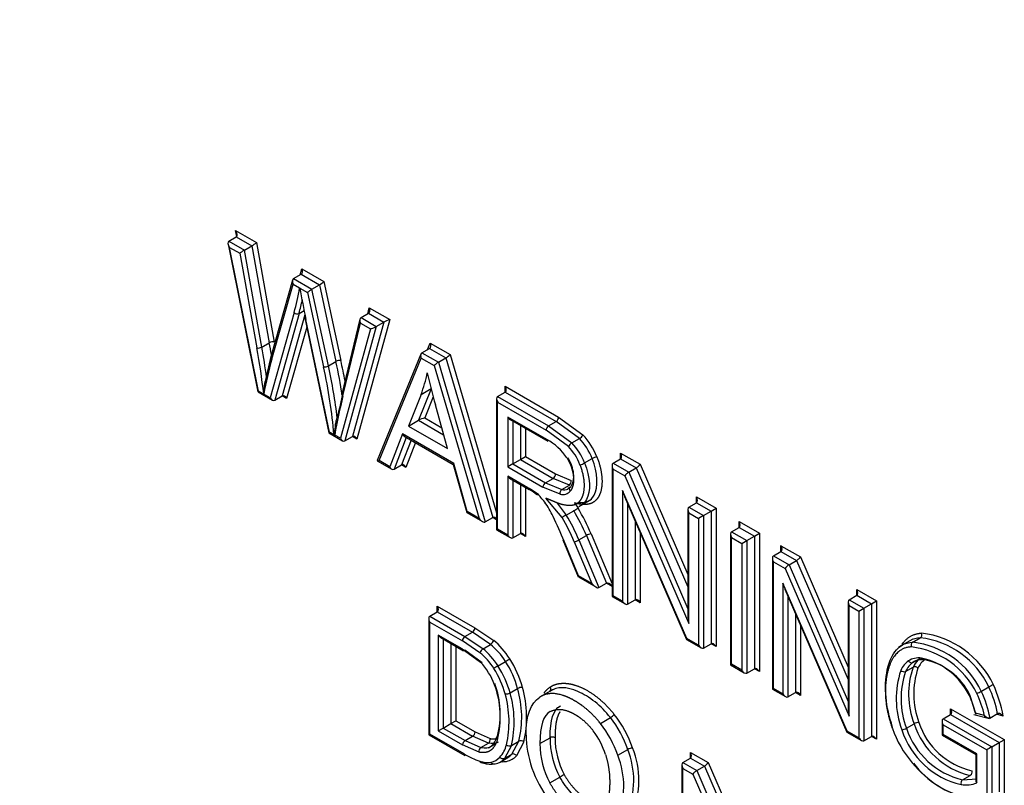
# Paper-space layout 'Sheet1' of a CAD drawing. Units: millimetres. Extents: x 0 to 210, y -3 to 297.
# Drawn here: x 35 to 38, y 266 to 268 of the extents above; entities that cross this region are included whole.
import ezdxf

# ---------------------------------------------------------------- set-up
doc = ezdxf.new("R2010")
doc.units = ezdxf.units.MM
doc.layers.add('A800N0BA00', color=7, linetype='Continuous')
doc.layers.add('Default', color=7, linetype='Continuous')

# ---------------------------------------------------------------- blocks, each defined once
blk = doc.blocks.new('SE4')
at = {"layer": 'A800N0BA00', "color": 7, "linetype": 'Continuous'}
for p, q in [((35.9409, 267.1255), (35.9376, 267.1419)), ((35.9376, 267.1419), (35.9961, 267.1081)), ((35.9185, 267.1121), (35.9397, 267.1244)), ((35.9185, 267.1121), (35.9623, 267.0868)), ((35.9397, 267.1244), (35.9835, 267.0991)), ((35.9164, 267.104), (36.0006, 266.689)), ((35.9206, 267.0946), (35.9496, 267.0779)), ((36.0025, 266.6912), (35.9206, 267.0946)), ((35.9623, 267.0868), (35.9835, 267.0991)), ((36.0113, 266.8144), (35.9623, 267.0868)), ((35.9835, 267.0991), (36.0325, 266.8267)), ((35.9961, 267.1081), (36.0464, 266.8286)), ((35.9496, 267.0779), (35.9973, 266.8125)), ((36.1189, 267.0173), (36.1238, 267.0344)), ((36.1238, 267.0344), (36.186, 266.9985)), ((36.0978, 267.0025), (36.0367, 266.7874)), ((36.1008, 267.0069), (36.122, 267.0191)), ((36.1008, 267.0069), (36.1524, 266.9771)), ((36.122, 267.0191), (36.1736, 266.9893)), ((36.186, 266.9985), (36.2337, 266.7766)), ((36.0393, 266.7807), (36.0991, 266.9915)), ((36.0991, 266.9915), (36.1176, 266.9809)), ((36.1176, 266.9809), (36.1179, 266.981)), ((36.1183, 266.9805), (36.1399, 266.968)), ((36.1524, 266.9771), (36.1736, 266.9893)), ((36.1986, 266.7619), (36.1524, 266.9771)), ((36.1736, 266.9893), (36.2198, 266.7742)), ((36.1399, 266.968), (36.1847, 266.7595)), ((36.116, 266.9094), (36.13, 266.9175)), ((36.309, 266.9083), (36.313, 266.9251)), ((36.313, 266.9252), (36.3708, 266.8918)), ((36.1021, 266.9115), (36.0351, 266.6724)), ((36.116, 266.9094), (36.0476, 266.6652)), ((36.1326, 266.9051), (36.0688, 266.6774)), ((36.1321, 266.8964), (36.2001, 266.5738)), ((36.202, 266.5761), (36.1353, 266.8924)), ((36.2871, 266.8929), (36.2364, 266.6821)), ((36.3708, 266.8918), (36.2784, 266.5564)), ((36.2902, 266.8975), (36.3114, 266.9098)), ((36.2902, 266.8975), (36.3332, 266.8727)), ((36.3114, 266.9098), (36.3544, 266.8849)), ((36.1375, 266.871), (36.0812, 266.6702)), ((36.3169, 266.8658), (36.2323, 266.5585)), ((36.2395, 266.6774), (36.2888, 266.882)), ((36.3332, 266.8727), (36.2448, 266.5513)), ((36.3544, 266.8849), (36.266, 266.5636)), ((36.2887, 266.882), (36.3169, 266.8658)), ((36.3332, 266.8727), (36.3544, 266.8849)), ((36.0113, 266.8144), (36.0325, 266.8267)), ((36.4615, 266.7986), (36.4827, 266.8109)), ((36.4775, 266.8078), (36.4849, 266.8259)), ((36.4827, 266.8109), (36.5287, 266.7843)), ((36.4849, 266.8259), (36.5405, 266.7938)), ((36.0368, 266.7879), (36.0205, 266.7177)), ((36.4586, 266.7951), (36.3355, 266.496)), ((36.3409, 266.4959), (36.4593, 266.7836)), ((36.4593, 266.7836), (36.4957, 266.7626)), ((36.4615, 266.7986), (36.5075, 266.7721)), ((36.5075, 266.7721), (36.5287, 266.7843)), ((36.5287, 266.7843), (36.6607, 266.3357)), ((36.5405, 266.7938), (36.6713, 266.3493)), ((36.1986, 266.7619), (36.2198, 266.7742)), ((36.4957, 266.7626), (36.6219, 266.3336)), ((36.5075, 266.7721), (36.6395, 266.3235)), ((36.4872, 266.6976), (36.4519, 266.6091)), ((36.459, 266.6816), (36.4873, 266.698)), ((36.6954, 266.688), (36.6954, 266.7044)), ((36.6954, 266.7044), (36.8455, 266.6177)), ((36.0007, 266.6889), (36.041, 266.6656)), ((36.0351, 266.6724), (36.0025, 266.6912)), ((36.0476, 266.6652), (36.0688, 266.6774)), ((36.0812, 266.6702), (36.0688, 266.6774)), ((36.4591, 266.6816), (36.4236, 266.5928)), ((36.493, 266.6753), (36.4692, 266.6155)), ((36.6713, 266.6693), (36.6713, 266.3017)), ((36.6742, 266.6758), (36.6954, 266.688)), ((36.6742, 266.6758), (36.8172, 266.5932)), ((36.6954, 266.688), (36.8384, 266.6055)), ((36.5329, 266.5297), (36.4993, 266.6523)), ((36.6742, 266.6595), (36.8102, 266.581)), ((36.6742, 266.3034), (36.6742, 266.6595)), ((36.4692, 266.6155), (36.517, 266.5879)), ((36.7028, 266.6182), (36.7028, 266.4786)), ((36.812, 266.5552), (36.7028, 266.6182)), ((36.7098, 266.6108), (36.8148, 266.5501)), ((36.8455, 266.6177), (36.9137, 266.5679)), ((36.4236, 266.5928), (36.4519, 266.6091)), ((36.4236, 266.5928), (36.5329, 266.5297)), ((36.4519, 266.6091), (36.5223, 266.5685)), ((36.7169, 266.6067), (36.7169, 266.4868)), ((36.7381, 266.5944), (36.7381, 266.499)), ((36.7523, 266.5863), (36.7523, 266.5072)), ((36.8172, 266.5932), (36.8384, 266.6055)), ((36.8172, 266.5932), (36.8828, 266.5454)), ((36.904, 266.5576), (36.8384, 266.6055)), ((36.2002, 266.5737), (36.2382, 266.5518)), ((36.2142, 266.569), (36.2019, 266.5761)), ((36.2323, 266.5585), (36.2164, 266.5677)), ((36.2448, 266.5513), (36.266, 266.5636)), ((36.2784, 266.5564), (36.266, 266.5636)), ((36.4064, 266.5708), (36.371, 266.4785)), ((36.4173, 266.5611), (36.383, 266.4715)), ((36.5511, 266.4873), (36.4064, 266.5708)), ((36.4119, 266.5642), (36.5496, 266.4847)), ((36.8732, 266.5352), (36.8102, 266.581)), ((36.8828, 266.5454), (36.904, 266.5576)), ((36.4308, 266.5533), (36.4042, 266.4838)), ((36.4429, 266.5464), (36.4162, 266.4768)), ((36.7381, 266.499), (36.7523, 266.5072)), ((36.7523, 266.5072), (36.837, 266.4583)), ((36.9187, 266.4892), (36.9399, 266.5015)), ((36.9986, 266.4885), (37.0198, 266.5008)), ((37.0198, 266.5008), (37.0198, 266.5171)), ((37.0198, 266.5171), (37.0744, 266.4856)), ((37.0198, 266.5008), (37.0636, 266.4755)), ((36.3357, 266.4955), (36.3765, 266.4719)), ((36.371, 266.4785), (36.3409, 266.4959)), ((36.383, 266.4715), (36.4042, 266.4838)), ((36.4162, 266.4768), (36.4042, 266.4838)), ((36.5496, 266.4848), (36.5872, 266.3503)), ((36.5887, 266.3528), (36.5511, 266.4873)), ((36.7169, 266.4868), (36.7028, 266.4786)), ((36.7028, 266.4786), (36.8016, 266.4215)), ((36.7169, 266.4868), (36.7381, 266.499)), ((36.7169, 266.4868), (36.8087, 266.4338)), ((36.7381, 266.499), (36.8299, 266.446)), ((36.9957, 266.4821), (36.9957, 266.1144)), ((36.9986, 266.4885), (37.0424, 266.4633)), ((36.9986, 266.1161), (36.9986, 266.4722)), ((36.9986, 266.4722), (37.0315, 266.4532)), ((37.0424, 266.4633), (37.0636, 266.4755)), ((37.0636, 266.4755), (37.2089, 266.1409)), ((37.0744, 266.4856), (37.2089, 266.1759)), ((36.7028, 266.4524), (36.7028, 266.2869)), ((36.7594, 266.4197), (36.7028, 266.4524)), ((36.7098, 266.4449), (36.7614, 266.4151)), ((36.8087, 266.4338), (36.8299, 266.446)), ((36.8757, 266.4266), (36.8299, 266.446)), ((36.837, 266.4583), (36.8804, 266.4397)), ((37.0315, 266.4532), (37.2119, 266.038)), ((37.0424, 266.4633), (37.2089, 266.0798)), ((36.7169, 266.4408), (36.7169, 266.2788)), ((36.7381, 266.4286), (36.7381, 266.291)), ((36.7523, 266.4204), (36.7523, 266.2828)), ((36.8498, 266.4012), (36.8016, 266.4215)), ((36.8087, 266.4338), (36.8545, 266.4144)), ((36.8545, 266.4144), (36.8757, 266.4266)), ((36.8778, 266.4209), (36.8713, 266.4169)), ((36.7902, 266.4001), (36.7665, 266.4156)), ((36.8551, 266.3357), (36.8099, 266.3908)), ((37.2057, 265.9965), (37.0254, 266.4121)), ((37.0254, 266.4121), (37.0254, 266.1007)), ((37.0308, 266.3947), (37.2048, 265.9938)), ((37.2331, 266.3777), (37.2331, 266.394)), ((37.2331, 266.394), (37.2881, 266.3622)), ((36.8412, 266.3764), (36.867, 266.343)), ((36.8901, 266.377), (36.9001, 266.3626)), ((36.9023, 266.3671), (36.9381, 266.3878)), ((37.0395, 266.3747), (37.0395, 266.0925)), ((37.2119, 266.3654), (37.2331, 266.3777)), ((37.2119, 266.3654), (37.2528, 266.3418)), ((37.2331, 266.3777), (37.274, 266.354)), ((37.274, 266.354), (37.2881, 266.3622)), ((37.2881, 266.3622), (37.2881, 265.9734)), ((36.5873, 266.3502), (36.6314, 266.3247)), ((36.6219, 266.3336), (36.5887, 266.3528)), ((36.6395, 266.3235), (36.6607, 266.3357)), ((36.6713, 266.3296), (36.6607, 266.3357)), ((36.867, 266.343), (36.8882, 266.3552)), ((37.2089, 266.3589), (37.2089, 266.0611)), ((37.2119, 266.3491), (37.2386, 266.3336)), ((37.2119, 266.038), (37.2119, 266.3491)), ((37.2528, 266.3418), (37.2386, 266.3336)), ((37.2528, 266.3418), (37.274, 266.354)), ((37.2528, 266.3418), (37.2528, 265.9694)), ((37.274, 266.354), (37.274, 265.9816)), ((37.0607, 266.3259), (37.0607, 266.1047)), ((37.2386, 266.3336), (37.2386, 265.9775)), ((37.3318, 266.2962), (37.353, 266.3084)), ((37.353, 266.3084), (37.353, 266.3247)), ((37.353, 266.3247), (37.4098, 266.2919)), ((37.353, 266.3084), (37.3957, 266.2838)), ((36.6713, 266.3017), (36.6742, 266.3034)), ((36.6713, 266.3017), (36.7098, 266.2795)), ((36.7028, 266.2869), (36.6742, 266.3034)), ((36.7169, 266.2788), (36.7381, 266.291)), ((36.7523, 266.2828), (36.7381, 266.291)), ((36.9024, 266.2731), (36.9236, 266.2853)), ((36.9236, 266.2853), (36.9797, 266.1515)), ((36.9366, 266.2904), (36.9957, 266.1496)), ((37.0749, 266.2933), (37.0749, 266.0966)), ((37.3288, 266.2897), (37.3288, 265.9221)), ((37.3318, 266.2962), (37.3744, 266.2715)), ((37.3318, 265.9238), (37.3318, 266.2798)), ((37.3318, 266.2798), (37.3603, 266.2634)), ((37.3744, 266.2715), (37.3957, 266.2838)), ((37.3957, 266.2838), (37.4098, 266.2919)), ((37.3957, 266.2838), (37.3957, 265.9114)), ((37.4098, 266.2919), (37.4098, 265.9032)), ((36.8573, 266.2731), (36.9008, 266.1694)), ((36.9017, 266.1721), (36.861, 266.2693)), ((36.8894, 266.268), (36.9385, 266.1508)), ((36.9024, 266.2731), (36.9585, 266.1393)), ((37.3603, 266.2634), (37.3744, 266.2715)), ((37.3603, 266.2634), (37.3603, 265.9073)), ((37.3744, 266.2715), (37.3744, 265.8991)), ((37.4704, 266.2569), (37.525, 266.2254)), ((37.4704, 266.2406), (37.4704, 266.2569)), ((37.4492, 266.2284), (37.4704, 266.2406)), ((37.4492, 266.2284), (37.493, 266.2031)), ((37.4704, 266.2406), (37.5142, 266.2153)), ((37.525, 266.2254), (37.6595, 265.9158)), ((37.4463, 266.2219), (37.4463, 265.8543)), ((37.4492, 265.856), (37.4492, 266.212)), ((37.4492, 266.212), (37.4821, 266.193)), ((37.493, 266.2031), (37.5142, 266.2153)), ((37.493, 266.2031), (37.6595, 265.8196)), ((37.5142, 266.2153), (37.6595, 265.8807)), ((36.901, 266.1691), (36.9497, 266.141)), ((36.9385, 266.1508), (36.9017, 266.1721)), ((37.4821, 266.193), (37.6625, 265.7779)), ((36.9585, 266.1393), (36.9797, 266.1515)), ((36.9957, 266.1423), (36.9797, 266.1515)), ((37.476, 266.1519), (37.476, 265.8405)), ((37.6563, 265.7364), (37.476, 266.1519)), ((36.9957, 266.1144), (36.9986, 266.1161)), ((36.9957, 266.1144), (37.0324, 266.0932)), ((37.0254, 266.1007), (36.9986, 266.1161)), ((37.4815, 266.1345), (37.6555, 265.7336)), ((37.4901, 266.1146), (37.4901, 265.8323)), ((37.6625, 266.1052), (37.6837, 266.1175)), ((37.6837, 266.1175), (37.6837, 266.1338)), ((37.6837, 266.1338), (37.7388, 266.102)), ((37.6837, 266.1175), (37.7246, 266.0939)), ((36.5045, 266.071), (36.5045, 266.0873)), ((36.5045, 266.0873), (36.6103, 266.0262)), ((37.0395, 266.0925), (37.0607, 266.1047)), ((37.0749, 266.0966), (37.0607, 266.1047)), ((37.6595, 266.0988), (37.6595, 265.8009)), ((37.6625, 266.1052), (37.7034, 266.0816)), ((37.6625, 265.7779), (37.6625, 266.0889)), ((37.6625, 266.0889), (37.6893, 266.0734)), ((37.7034, 266.0816), (37.7246, 266.0939)), ((37.7246, 266.0939), (37.7388, 266.102)), ((37.7246, 266.0939), (37.7246, 265.7214)), ((37.7388, 266.102), (37.7388, 265.7133)), ((36.4833, 266.0588), (36.5045, 266.071)), ((36.4833, 266.0588), (36.5821, 266.0018)), ((36.5045, 266.071), (36.6033, 266.014)), ((37.5114, 266.0657), (37.5114, 265.8446)), ((37.6893, 266.0734), (37.7034, 266.0816)), ((37.6893, 266.0734), (37.6893, 265.7174)), ((37.7034, 266.0816), (37.7034, 265.7092)), ((36.4804, 266.0523), (36.4804, 265.726)), ((36.4833, 266.0424), (36.575, 265.9895)), ((36.4833, 265.7277), (36.4833, 266.0424)), ((37.5255, 266.0331), (37.5255, 265.8364)), ((36.5071, 266.006), (36.5071, 265.7367)), ((36.5744, 265.9672), (36.5071, 266.006)), ((36.5821, 266.0018), (36.6033, 266.014)), ((36.5821, 266.0018), (36.6332, 265.9675)), ((36.6543, 265.9798), (36.6033, 266.014)), ((36.6103, 266.0262), (36.663, 265.9909)), ((36.5142, 265.9986), (36.5781, 265.9617)), ((36.5212, 265.9945), (36.5212, 265.7449)), ((36.5425, 265.9823), (36.5425, 265.7572)), ((36.5566, 265.9741), (36.5566, 265.7653)), ((36.6245, 265.9564), (36.575, 265.9895)), ((36.6332, 265.9675), (36.6544, 265.9798)), ((37.2051, 265.9935), (37.2457, 265.9701)), ((37.2386, 265.9775), (37.2057, 265.9965)), ((37.2528, 265.9694), (37.274, 265.9816)), ((37.2881, 265.9734), (37.274, 265.9816)), ((37.8407, 265.9947), (37.8007, 265.9716)), ((37.8407, 265.9859), (37.8619, 265.9981)), ((36.5744, 265.9672), (36.6261, 265.93)), ((36.6306, 265.9279), (36.5815, 265.9631)), ((36.6752, 265.9196), (36.6964, 265.9318)), ((37.3288, 265.9221), (37.3318, 265.9238)), ((37.3288, 265.9221), (37.3674, 265.8998)), ((37.3603, 265.9073), (37.3318, 265.9238)), ((37.8411, 265.929), (37.8623, 265.9412)), ((37.3744, 265.8991), (37.3957, 265.9114)), ((37.4098, 265.9032), (37.3957, 265.9114)), ((37.8206, 265.9039), (37.8419, 265.9162)), ((36.7091, 265.8435), (36.7303, 265.8557)), ((36.8217, 265.8485), (36.7905, 265.8305)), ((36.8232, 265.8503), (36.8332, 265.8539)), ((37.4463, 265.8543), (37.4492, 265.856)), ((37.4463, 265.8543), (37.4831, 265.833)), ((37.476, 265.8405), (37.4492, 265.856)), ((37.4901, 265.8323), (37.5114, 265.8446)), ((37.5255, 265.8364), (37.5114, 265.8446)), ((38.0194, 265.7829), (38.0014, 265.838)), ((38.0335, 265.8479), (38.0547, 265.8602)), ((37.926, 265.7704), (37.9473, 265.7827)), ((37.9473, 265.7827), (37.9473, 265.799)), ((37.9473, 265.799), (38.0981, 265.7123)), ((37.9473, 265.7827), (38.0839, 265.7041)), ((38.0124, 265.7828), (38.0563, 265.7714)), ((38.0421, 265.7796), (38.017, 265.7861)), ((38.0578, 265.7729), (38.079, 265.7852)), ((38.0947, 265.7786), (38.076, 265.7834)), ((36.5212, 265.7449), (36.5425, 265.7572)), ((36.5425, 265.7572), (36.5566, 265.7653)), ((36.5425, 265.7572), (36.6037, 265.7218)), ((36.5566, 265.7653), (36.6108, 265.7341)), ((36.9629, 265.7578), (36.9912, 265.7741)), ((37.8232, 265.7442), (37.8444, 265.7564)), ((37.9231, 265.7639), (37.9231, 265.7251)), ((37.926, 265.7704), (38.0627, 265.6918)), ((37.926, 265.7541), (38.0486, 265.6837)), ((37.926, 265.7268), (37.926, 265.7541)), ((36.4833, 265.7277), (36.4804, 265.726)), ((36.4804, 265.726), (36.5821, 265.6673)), ((36.5797, 265.6721), (36.4833, 265.7277)), ((36.5071, 265.7367), (36.5212, 265.7449)), ((36.5071, 265.7367), (36.5754, 265.6973)), ((36.5212, 265.7449), (36.5825, 265.7096)), ((36.6108, 265.7341), (36.653, 265.7153)), ((37.6557, 265.7333), (37.6963, 265.7099)), ((37.6893, 265.7174), (37.6563, 265.7364)), ((37.926, 265.7268), (37.9231, 265.7251)), ((37.9231, 265.7251), (38.018, 265.6703)), ((38.021, 265.672), (37.926, 265.7268)), ((36.5825, 265.7096), (36.6037, 265.7218)), ((36.5825, 265.7096), (36.6269, 265.6899)), ((36.6482, 265.7022), (36.6037, 265.7218)), ((36.6269, 265.6899), (36.6482, 265.7022)), ((36.6486, 265.6896), (36.6685, 265.7011)), ((36.7128, 265.6958), (36.734, 265.708)), ((36.7144, 265.6711), (36.734, 265.708)), ((36.7478, 265.7058), (36.7272, 265.6672)), ((36.7931, 265.7013), (36.8214, 265.7176)), ((37.7034, 265.7092), (37.7246, 265.7214)), ((37.7388, 265.7133), (37.7246, 265.7214)), ((38.0627, 265.6918), (38.0839, 265.7041)), ((38.0839, 265.7041), (38.0839, 265.5658)), ((38.0981, 265.7123), (38.0981, 265.562)), ((36.6221, 265.6768), (36.5754, 265.6973)), ((36.7128, 265.6958), (36.6932, 265.6589)), ((36.6932, 265.6589), (36.7144, 265.6711)), ((37.0115, 265.6685), (37.0398, 265.6849)), ((37.2162, 265.6601), (37.2162, 265.6765)), ((37.2162, 265.6765), (37.266, 265.6477)), ((38.021, 265.672), (38.018, 265.6703)), ((38.018, 265.6703), (38.018, 265.5937)), ((38.021, 265.5908), (38.021, 265.672)), ((38.0486, 265.6837), (38.0486, 265.5575)), ((38.0627, 265.6918), (38.0627, 265.5536)), ((36.6814, 265.6494), (36.7026, 265.6617)), ((37.195, 265.6479), (37.2162, 265.6601)), ((37.195, 265.6479), (37.2339, 265.6254)), ((37.2162, 265.6601), (37.2551, 265.6377)), ((37.266, 265.6477), (37.3816, 265.3814)), ((37.1921, 265.6414), (37.1921, 265.3152)), ((37.195, 265.3168), (37.195, 265.6315)), ((37.195, 265.6315), (37.2231, 265.6153)), ((37.2231, 265.6153), (37.3846, 265.2435)), ((37.2339, 265.6254), (37.2551, 265.6377)), ((37.2339, 265.6254), (37.3816, 265.2853)), ((37.2551, 265.6377), (37.3816, 265.3464)), ((36.821, 265.5909), (36.8493, 265.6072)), ((37.9809, 265.5994), (38.0021, 265.6117)), ((37.9809, 265.5994), (38.021, 265.6026))]:
    blk.add_line(p, q, dxfattribs=at)
for centre, radius, start, end in [((36.1439, 266.9975), 0.0308, 212.3026, 213.5415), ((36.0017, 266.8321), 0.0201, 257.3355, 298.5097), ((36.0421, 266.8088), 0.0203, 77.6778, 118.2783), ((36.2304, 266.755), 0.0219, 81.3508, 118.7838), ((36.1882, 266.7808), 0.0216, 260.6717, 298.756), ((36.8299, 266.6186), 0.0156, 303.101, 356.899), ((36.8258, 266.5801), 0.0156, 123.101, 176.899), ((36.2374, 266.5834), 0.0274, 211.7001, 215.924), ((36.1963, 266.6197), 0.0557, 289.9752, 291.16), ((36.7377, 266.4163), 0.1575, 33.4909, 61.8658), ((36.8907, 266.5798), 0.0259, 300.9341, 332.406), ((36.8954, 266.5239), 0.025, 120.3422, 152.9979), ((36.96, 266.4667), 0.0401, 99.9421, 120.0036), ((36.8988, 266.5234), 0.0396, 279.781, 300.1325), ((36.6702, 266.2563), 0.1862, 52.0303, 61.3671), ((36.8169, 266.4209), 0.0153, 122.3971, 177.6029), ((36.8685, 266.4366), 0.0123, 305.7183, 14.8224), ((36.673, 266.254), 0.1838, 52.1674, 61.306), ((36.8616, 266.4044), 0.0123, 125.6177, 194.9502), ((36.6128, 266.2396), 0.2388, 24.6276, 35.8095), ((36.7415, 266.6047), 0.2894, 300.464, 303.2243), ((37.0201, 266.0832), 0.3016, 120.5243, 123.1729), ((36.9468, 266.2446), 0.0469, 102.5673, 119.7016), ((36.8792, 266.3138), 0.0469, 282.5646, 299.7078), ((36.5906, 265.9887), 0.0156, 123.101, 176.899), ((36.5947, 266.0271), 0.0156, 303.101, 356.899), ((37.8339, 265.7546), 0.2587, 25.5342, 82.9444), ((36.6438, 265.9969), 0.0201, 301.5402, 342.7062), ((37.8123, 265.7425), 0.245, 25.4833, 83.3396), ((37.8335, 265.7548), 0.245, 25.4828, 83.3401), ((36.6434, 265.9506), 0.0197, 121.1751, 162.9784), ((37.8083, 265.7376), 0.2368, 26.1541, 83.0479), ((36.4825, 265.7969), 0.1958, 20.8217, 42.8115), ((36.7323, 265.8211), 0.1139, 120.1097, 127.1262), ((36.6332, 266.0409), 0.126, 300.0959, 306.4412), ((37.8232, 265.7491), 0.1968, 26.1234, 77.5169), ((37.8372, 265.7574), 0.1829, 26.1706, 77.9365), ((38.0456, 265.8274), 0.2514, 161.5942, 200.3405), ((37.8158, 265.9147), 0.0118, 222.4014, 294.2198), ((38.0431, 265.8276), 0.2352, 161.0657, 200.7809), ((38.0643, 265.8399), 0.2352, 161.0724, 200.7795), ((37.8467, 265.9055), 0.0117, 41.8673, 114.3468), ((38.0726, 265.8403), 0.2291, 161.4147, 200.3485), ((36.4209, 265.7764), 0.2607, 345.5833, 20.2325), ((36.4276, 265.7841), 0.2538, 345.8379, 19.7344), ((38.0971, 265.7864), 0.0851, 110.484, 119.8874), ((37.7438, 265.7169), 0.3563, 9.9658, 24.7613), ((36.6972, 265.865), 0.0246, 265.8177, 298.9991), ((36.4178, 265.7622), 0.2884, 347.1297, 15.7392), ((36.4303, 265.7626), 0.2903, 346.6867, 16.1672), ((36.7424, 265.8344), 0.0245, 86.2803, 119.5839), ((36.4515, 265.7749), 0.2903, 346.6863, 16.1676), ((36.4482, 265.7749), 0.3075, 347.0187, 15.8438), ((37.9913, 265.9213), 0.0846, 290.4598, 299.9116), ((37.7712, 265.7222), 0.2769, 11.9447, 25.6256), ((37.7612, 265.718), 0.3017, 10.484, 25.5073), ((37.7829, 265.7304), 0.3011, 10.4699, 25.5214), ((37.7673, 265.7277), 0.2565, 13.1614, 24.9147), ((36.9704, 265.8095), 0.041, 300.4054, 320.0342), ((37.8606, 265.7282), 0.0326, 94.991, 119.8063), ((38.0526, 265.8249), 0.2191, 198.2069, 256.6746), ((38.0533, 265.8254), 0.2059, 198.3382, 256.8661), ((36.5955, 265.7347), 0.0152, 302.373, 357.627), ((37.8072, 265.7719), 0.0321, 274.7873, 300.0101), ((38.0291, 265.8104), 0.2302, 197.8046, 256.7901), ((38.0314, 265.8126), 0.2191, 198.2065, 256.6749), ((36.591, 265.6965), 0.0156, 123.101, 176.899), ((36.6412, 265.7122), 0.0122, 304.6183, 14.5421), ((36.6163, 265.7193), 0.0854, 318.6064, 345.5502), ((36.7075, 265.7069), 0.0124, 226.3834, 295.4673), ((36.7393, 265.6969), 0.0124, 46.4537, 115.397), ((37.0468, 265.7158), 0.2255, 179.5475, 208.7959), ((37.0512, 265.7165), 0.2156, 179.7037, 208.4124), ((36.6339, 265.6799), 0.0122, 124.6742, 194.6107), ((36.819, 265.5967), 0.2377, 337.6678, 21.7548), ((37.0551, 265.6576), 0.0312, 93.4819, 119.3967), ((36.8268, 265.5972), 0.2443, 337.3637, 22.0372), ((36.7927, 265.5804), 0.2359, 337.4852, 21.9373), ((38.0552, 265.8093), 0.268, 217.5943, 257.6376), ((37.0093, 265.3283), 0.3216, 117.3595, 119.8433), ((37.9876, 265.5899), 0.0117, 125.0666, 198.0427), ((37.9903, 265.671), 0.0859, 260.7294, 290.9208)]:
    blk.add_arc(centre, radius, start, end, dxfattribs=at)
for centre, major_axis, ratio, start_param, end_param in [((35.9305, 267.1379), (-0.0095, 0.0133), 0.49825, 3.091582, 4.662378), ((35.9277, 267.0987), (0.0095, -0.0133), 0.49825, 3.091582, 4.662378), ((35.9567, 267.0819), (-0.00901, -0.00633), 0.097726, 3.972323, 5.545357), ((35.9891, 267.104), (-0.00901, -0.00633), 0.097726, 0.830731, 2.399289), ((36.1167, 267.0304), (0.0047, -0.0116), 0.649894, 0.090226, 1.661022), ((36.1062, 266.9956), (0.0047, -0.0116), 0.649894, 3.231819, 4.802615), ((36.1789, 266.9944), (-0.00883, -0.00643), 0.118013, 0.837731, 2.406496), ((35.4029, 267.54), (0.5133, -0.889), 0.57735, 0.513772, 0.609635), ((37.1612, 266.6396), (-0.7546, 1.3071), 0.57735, 0.999064, 1.064556), ((36.147, 266.972), (-0.00883, -0.00643), 0.118013, 3.979323, 5.552151), ((35.41, 267.5441), (0.5183, -0.8976), 0.57735, 0.513773, 0.567066), ((36.3059, 266.9211), (0.005, -0.0116), 0.641513, 0.076005, 1.641725), ((36.1092, 266.9155), (0.00963, -0.0027), 0.711119, 4.104965, 5.675762), ((36.2958, 266.8861), (0.005, -0.0116), 0.641513, 3.217598, 4.792369), ((36.3637, 266.8877), (-0.0116, -0.0048), 0.113372, 4.014381, 5.585177), ((36.324, 266.8699), (-0.0116, -0.0048), 0.113372, 0.872788, 2.443585), ((34.9395, 267.1302), (0.7692, -1.3323), 0.57735, 0.925498, 1.020866), ((34.9466, 267.1342), (0.7742, -1.3409), 0.57735, 0.959213, 1.020817), ((34.9678, 267.1465), (0.7742, -1.3409), 0.57735, 0.996519, 1.020817), ((36.4779, 266.8218), (0.0039, -0.0114), 0.670221, 0.131797, 1.702594), ((39.0015, 264.2013), (-2.1612, 3.7433), 0.57735, 0.536596, 0.568642), ((35.4101, 266.9742), (0.6067, -1.0508), 0.57735, 1.016694, 1.069755), ((36.4664, 266.7876), (-0.0039, 0.0114), 0.670221, 0.131797, 1.702594), ((36.5335, 266.7897), (-0.00845, -0.00665), 0.164303, 0.851033, 2.421829), ((35.3748, 266.9537), (0.5967, -1.0335), 0.57735, 0.888096, 1.069823), ((35.3818, 266.9578), (0.6017, -1.0422), 0.57735, 0.932237, 1.069754), ((35.403, 266.9701), (0.6017, -1.0422), 0.57735, 0.981242, 1.069754), ((36.5028, 266.7666), (0.00845, 0.00665), 0.164303, 0.851033, 2.421829), ((36.065, 267.0759), (0.2967, -0.514), 0.57735, 0.4341, 0.586805), ((37.2996, 266.5499), (-0.6072, 1.0518), 0.57735, 1.074221, 1.156536), ((36.6884, 266.7003), (0.0071, -0.0122), 0.57735, 0, 1.570796), ((36.0095, 266.6953), (0.00889, 0.0064), 0.111043, 2.406206, 3.091582), ((36.0422, 266.6764), (-0.0047, 0.0116), 0.649192, 1.659776, 3.230572), ((36.0742, 266.6662), (0.0047, -0.0116), 0.649192, 1.659776, 3.230572), ((37.8045, 265.3174), (-1.1414, 1.977), 0.57735, 0.537959, 0.605531), ((37.8116, 265.3214), (-1.1464, 1.9856), 0.57735, 0.537994, 0.582456), ((36.6813, 266.6636), (-0.0071, 0.0122), 0.57735, 0, 1.570796), ((36.4621, 266.6114), (-0.0124, -0.0043), 0.148296, 4.055269, 5.625394), ((36.7098, 266.6223), (0.0071, -0.0122), 0.57735, 4.712389, 5.497787), ((36.209, 266.5802), (0.00885, 0.00642), 0.115519, 2.404353, 3.090081), ((36.2394, 266.5626), (-0.0048, 0.0116), 0.648288, 1.658186, 3.228983), ((36.2714, 266.5523), (0.0048, -0.0116), 0.648288, 1.658186, 3.228983), ((36.4134, 266.5749), (-0.0041, 0.0114), 0.666261, 1.693539, 2.478938), ((36.878, 266.4957), (-0.0506, 0.0877), 0.57735, 4.453615, 5.125552), ((36.885, 266.4997), (-0.0556, 0.0964), 0.57735, 4.454777, 5.125673), ((36.8497, 266.4793), (0.0456, -0.0791), 0.57735, 1.310649, 1.983812), ((36.8568, 266.4834), (0.0506, -0.0877), 0.57735, 1.312022, 1.983959), ((37.0127, 266.513), (0.0071, -0.0122), 0.57735, 0.000002, 1.570796), ((36.3479, 266.4999), (0.0125, 0.0042), 0.151491, 3.009795, 4.058788), ((36.378, 266.4826), (-0.0041, 0.0114), 0.666261, 1.693539, 3.264336), ((36.4092, 266.4728), (0.0041, -0.0114), 0.666261, 1.693539, 3.264336), ((36.5582, 266.4913), (0.00851, 0.00661), 0.155826, 2.419661, 3.078126), ((37.0057, 266.4763), (-0.0071, 0.0122), 0.57735, 0.000003, 1.570796), ((37.0674, 266.4815), (-0.00783, -0.00699), 0.244234, 0.865811, 2.436608), ((36.7098, 266.4564), (0.0071, -0.0122), 0.57735, 4.712389, 5.497787), ((36.8299, 266.4542), (-0.005, -0.00866), 0.57735, 0.785398, 2.356194), ((37.0386, 266.4573), (0.00783, 0.00699), 0.244234, 0.865811, 2.436608), ((36.7665, 266.4237), (0.00513, 0.00859), 0.57731, 2.364562, 3.14725), ((36.8387, 266.4768), (-0.0345, 0.0597), 0.57735, 3.078518, 3.141593), ((36.7668, 266.3325), (-0.0511, 0.0885), 0.57735, 4.916104, 5.247202), ((36.8316, 266.4727), (-0.0395, 0.0684), 0.57735, 2.686907, 3.346432), ((36.8387, 266.4768), (-0.0345, 0.0597), 0.57735, 2.685495, 3.078518), ((37.0324, 266.4161), (-0.0065, 0.0312), 0.244039, 1.651186, 2.275805), ((37.226, 266.3899), (0.0071, -0.0122), 0.57735, 0, 1.570796), ((36.8136, 266.3834), (0.00801, 0.00599), 0.165184, 2.516146, 3.737966), ((36.7448, 266.261), (-0.1605, 0.2779), 0.57735, 4.490887, 4.744583), ((37.2189, 266.3532), (-0.0071, 0.0122), 0.57735, 0.000002, 1.570796), ((36.5958, 266.3569), (0.00851, 0.00661), 0.155826, 2.419661, 3.078126), ((36.6712, 266.3215), (-0.011, 0.0139), 0.456335, 5.432153, 6.217551), ((36.3123, 266.1862), (0.4588, -0.7946), 0.57735, 1.348314, 1.432598), ((36.7095, 266.2406), (0.1505, -0.2606), 0.57735, 1.348994, 1.602286), ((36.7165, 266.2447), (-0.1555, 0.2693), 0.57735, 4.490742, 4.74431), ((36.7378, 266.257), (-0.1555, 0.2693), 0.57735, 4.490742, 4.744172), ((36.6289, 266.3377), (0.011, -0.0139), 0.456335, 4.646754, 6.217551), ((37.3459, 266.3207), (0.0071, -0.0122), 0.57735, 0.000002, 1.570796), ((36.7098, 266.291), (0.0071, -0.0122), 0.57735, 4.712389, 6.283187), ((36.7452, 266.2788), (-0.0071, 0.0122), 0.57735, 4.712389, 6.283188), ((37.3388, 266.2839), (0.0071, -0.0122), 0.57735, 3.141595, 4.712389), ((37.4634, 266.2529), (0.0071, -0.0122), 0.57735, 0, 1.570796), ((37.4563, 266.2161), (0.0071, -0.0122), 0.57735, 3.141593, 4.712389), ((37.518, 266.2213), (-0.00783, -0.00699), 0.244234, 0.865811, 2.436608), ((37.4892, 266.1971), (-0.00783, -0.00699), 0.244234, 4.007404, 5.5782), ((36.9088, 266.1761), (0.0079, 0.00695), 0.235417, 2.435885, 3.062313), ((36.9456, 266.1549), (0.0134, -0.0152), 0.395285, 4.633044, 6.20384), ((36.9926, 266.1359), (-0.0134, 0.0152), 0.395285, 4.925669, 6.20384), ((37.4831, 266.156), (-0.0065, 0.0312), 0.244039, 1.651186, 2.275805), ((43.209, 268.2122), (-14.9562, 0), 0.57735, 0.244072, 1.198128), ((37.6766, 266.1297), (0.0071, -0.0122), 0.57735, 0, 1.570796), ((36.4975, 266.0833), (0.0071, -0.0122), 0.57735, 0, 1.570796), ((37.0324, 266.1047), (0.0071, -0.0122), 0.57735, 4.712389, 6.283185), ((37.0678, 266.0925), (-0.0071, 0.0122), 0.57735, 4.712389, 6.283185), ((37.6695, 266.093), (0.0071, -0.0122), 0.57735, 3.141593, 4.712389), ((36.4904, 266.0465), (0.0071, -0.0122), 0.57735, 3.141593, 4.712389), ((37.2189, 266.0421), (-0.0065, 0.0312), 0.244234, 0.865811, 1.651209), ((36.5142, 266.0101), (-0.0071, 0.0122), 0.57735, 1.570796, 2.356194), ((36.634, 265.8818), (-0.0687, 0.119), 0.57735, 4.800561, 5.286698), ((36.6411, 265.8859), (-0.0737, 0.1277), 0.57735, 4.799984, 5.285801), ((37.2128, 266.0006), (0.00783, 0.00699), 0.244039, 2.436584, 3.061203), ((37.2457, 265.9816), (0.0071, -0.0122), 0.57735, 4.712389, 6.283185), ((37.2811, 265.9694), (-0.0071, 0.0122), 0.57735, 4.712389, 6.283185), ((37.844, 265.9768), (0.00038, -0.01), 0.781439, 3.534111, 5.103501), ((36.6057, 265.8655), (-0.0637, 0.1104), 0.57735, 4.800573, 5.287465), ((36.6128, 265.8696), (-0.0687, 0.119), 0.57735, 4.800561, 5.286162), ((36.5997, 265.8609), (-0.0822, 0.1424), 0.57735, 4.273882, 4.791882), ((36.6209, 265.8732), (-0.0822, 0.1424), 0.57735, 4.273882, 4.791882), ((36.628, 265.8773), (-0.0872, 0.1511), 0.57735, 4.274666, 4.791883), ((37.917, 265.7896), (-0.0844, 0.1462), 0.57735, 0.046308, 0.385876), ((37.9241, 265.7937), (-0.0794, 0.1375), 0.57735, 0.046772, 0.385599), ((37.9022, 265.8126), (0.0707, -0.1225), 0.57735, 2.729869, 3.180435), ((37.9093, 265.8167), (0.0657, -0.1139), 0.57735, 2.728792, 3.180435), ((37.9453, 265.806), (-0.0794, 0.1375), 0.57735, 0.150102, 0.385764), ((37.9524, 265.81), (-0.0744, 0.1289), 0.57735, 0.047311, 0.385719), ((36.5927, 265.8569), (-0.0772, 0.1338), 0.57735, 4.273882, 4.791321), ((37.3674, 265.9114), (-0.0071, 0.0122), 0.57735, 1.570796, 3.141593), ((37.4027, 265.8991), (-0.0071, 0.0122), 0.57735, 4.712389, 6.283185), ((43.1961, 267.9558), (-15.12, 0), 0.57735, 0.241513, 1.203074), ((37.4831, 265.8446), (-0.0071, 0.0122), 0.57735, 1.570796, 3.141593), ((37.5184, 265.8323), (-0.0071, 0.0122), 0.57735, 4.712389, 6.283185), ((45.8744, 247.2176), (-9.0514, 18.5741), 0.039672, 0.001152, 0.08123), ((36.9345, 265.691), (-0.0933, 0.1616), 0.57735, 4.377711, 4.961905), ((37.6695, 265.7819), (0.0065, -0.0312), 0.244234, 4.007404, 4.792802), ((37.9402, 265.7949), (-0.0071, 0.0122), 0.577933, 3.141087, 4.711883), ((36.8991, 265.6706), (-0.0883, 0.1529), 0.57735, 4.377711, 4.961841), ((36.9274, 265.6869), (-0.0883, 0.1529), 0.57735, 4.377711, 4.961841), ((37.9331, 265.7582), (0.0071, -0.0122), 0.577933, 3.141087, 4.711883), ((36.8937, 265.6765), (0.0644, -0.1116), 0.57735, 1.196087, 1.788964), ((37.6634, 265.7405), (0.00783, 0.00699), 0.244039, 2.436584, 3.061203), ((37.8977, 265.745), (0.0907, -0.1572), 0.57735, 4.398902, 5.022732), ((36.9156, 265.6306), (-0.1143, 0.1979), 0.57735, 0.78212, 1.24027), ((48.0136, 269.3813), (11.2088, 3.7535), 0.136262, 3.095994, 3.166498), ((36.8284, 265.7135), (-0.01, 0), 0.57735, 3.926991, 5.497787), ((37.6963, 265.7214), (-0.0071, 0.0122), 0.57735, 1.570796, 3.141595), ((37.7317, 265.7092), (-0.0071, 0.0122), 0.57735, 4.712389, 6.283187), ((38.091, 265.7082), (-0.01, -0.00579), 0.000874, 0.784892, 2.355689), ((36.5823, 265.8869), (0.1325, -0.2295), 0.57735, -0.799012, -0.559937), ((36.6303, 265.7869), (-0.0723, 0.1252), 0.57735, 3.141593, 3.32107), ((37.2091, 265.6724), (0.0071, -0.0122), 0.57735, 0.000003, 1.570796), ((38.0556, 265.6877), (-0.01, -0.00579), 0.000874, 3.926485, 5.497281), ((36.6026, 265.7755), (0.0698, -0.1208), 0.57735, 5.718522, 6.071228), ((36.6096, 265.7796), (0.0748, -0.1295), 0.57735, 5.718838, 6.07277), ((36.602, 265.7706), (-0.0673, 0.1166), 0.57735, 2.960216, 3.321872), ((36.6091, 265.7746), (-0.0723, 0.1252), 0.57735, 2.959703, 3.32107), ((36.6379, 265.7959), (0.0798, -0.1381), 0.57735, 5.911104, 6.073632), ((36.6374, 265.791), (-0.0773, 0.1339), 0.57735, 2.95874, 3.32036), ((37.2021, 265.6356), (-0.0071, 0.0122), 0.57735, 0, 1.570796), ((37.2589, 265.6436), (-0.00783, -0.00699), 0.244234, 0.865811, 2.436608), ((37.9275, 265.7342), (0.1298, -0.1663), 0.586013, 4.779888, 5.740042), ((36.8847, 265.6296), (0.0896, -0.1551), 0.57735, 4.373389, 4.950192), ((37.2301, 265.6194), (0.00783, 0.00699), 0.244234, 0.865811, 2.436608)]:
    blk.add_ellipse(centre, major_axis=major_axis, ratio=ratio, start_param=start_param, end_param=end_param, dxfattribs=at)
for points, degree, knots in [([(35.8676, 273.0527), (35.6737, 272.9398), (35.4997, 272.794), (35.3257, 272.6482), (35.1741, 272.4718), (35.0224, 272.2953), (34.8936, 272.0889), (34.7662, 271.8848), (34.6626, 271.6532), (34.559, 271.4216), (34.4806, 271.1655), (34.4015, 270.907), (34.3485, 270.6263), (34.296, 270.3479), (34.2695, 270.0481), (34.2433, 269.7501), (34.2434, 269.4359), (34.2435, 268.8028), (34.3503, 268.1168), (34.4033, 267.7761), (34.4816, 267.4309), (34.5601, 267.0851), (34.6644, 266.7326), (34.8745, 266.0226), (35.1776, 265.3213), (35.4809, 264.6194), (35.8675, 263.9479)], 2, [0, 0, 0, 0.0625, 0.0625, 0.125, 0.125, 0.1875, 0.1875, 0.25, 0.25, 0.3125, 0.3125, 0.375, 0.375, 0.4375, 0.4375, 0.5, 0.5, 0.625, 0.625, 0.6875, 0.6875, 0.75, 0.75, 0.875, 0.875, 1, 1, 1]), ([(35.8596, 263.9432), (35.8128, 264.0256), (35.7143, 264.1989), (35.567, 264.4758), (35.413, 264.7819), (35.2553, 265.1178), (35.0965, 265.4834), (34.9396, 265.8782), (34.7879, 266.3016), (34.545, 267.07), (34.3006, 268.1566), (34.1981, 269.4456), (34.2682, 270.3303), (34.3576, 270.7759), (34.3827, 270.8828)], 3, [0, 0, 0, 0, 0.0228732, 0.0481407, 0.0758042, 0.1058657, 0.1383272, 0.1731901, 0.2104559, 0.2501267, 0.3762431, 0.4996489, 0.6129911, 0.6499102, 0.6499102, 0.6499102, 0.6499102]), ([(36.0201, 266.7176), (36.0193, 266.7138), (36.0188, 266.7101), (36.0174, 266.6986), (36.0169, 266.6912), (36.0167, 266.6837)], 3, [0.2634236, 0.2634236, 0.2634236, 0.2634236, 0.5, 0.5, 1, 1, 1, 1]), ([(36.2395, 266.6774), (36.2377, 266.679), (36.2367, 266.681), (36.2368, 266.6847), (36.2379, 266.6864), (36.2397, 266.6875)], 3, [0, 0, 0, 0, 0.5, 0.5, 1, 1, 1, 1]), ([(36.2236, 266.6156), (36.2227, 266.6151), (36.2221, 266.6138), (36.2212, 266.6116), (36.2208, 266.6106), (36.2199, 266.6073), (36.2194, 266.6052), (36.2182, 266.599), (36.2176, 266.5949), (36.2162, 266.5829), (36.2157, 266.575), (36.2153, 266.5673)], 3, [0, 0, 0, 0, 0.0625, 0.0625, 0.125, 0.125, 0.25, 0.25, 0.5, 0.5, 1, 1, 1, 1]), ([(36.8691, 266.5032), (36.8766, 266.4911), (36.8813, 266.4773), (36.8858, 266.4641), (36.8871, 266.4512), (36.8884, 266.4383), (36.8862, 266.4278), (36.8839, 266.417), (36.8783, 266.4103)], 2, [0, 0, 0, 0.25, 0.25, 0.5, 0.5, 0.75, 0.75, 1, 1, 1]), ([(36.953, 266.5062), (36.9651, 266.4767), (36.9671, 266.4478), (36.9692, 266.4182), (36.9604, 266.3992), (36.9532, 266.3836), (36.9392, 266.3768), (36.921, 266.3679), (36.8901, 266.377)], 2, [0, 0, 0, 0.25, 0.25, 0.5, 0.5, 0.7, 0.7, 1, 1, 1]), ([(36.9011, 266.3781), (36.9223, 266.3762), (36.9588, 266.3947), (36.956, 266.462), (36.9399, 266.5015)], 3, [0.1712152, 0.1712152, 0.1712152, 0.1712152, 0.5, 1, 1, 1, 1]), ([(36.8099, 266.3908), (36.8223, 266.3856), (36.8347, 266.3803), (36.8477, 266.3748), (36.8592, 266.3724), (36.887, 266.3665), (36.9012, 266.3783), (36.9088, 266.3846), (36.9132, 266.3963), (36.9174, 266.4075), (36.9179, 266.4221), (36.919, 266.4514), (36.9055, 266.4845)], 2, [0, 0, 0, 0.125, 0.125, 0.25, 0.25, 0.5, 0.5, 0.625, 0.625, 0.75, 0.75, 1, 1, 1]), ([(36.9187, 266.4892), (36.9348, 266.4498), (36.9369, 266.3975), (36.9154, 266.3746), (36.9093, 266.3711)], 3, [0, 0, 0, 0, 0.5000247, 0.6442569, 0.6442569, 0.6442569, 0.6442569]), ([(36.8783, 266.4103), (36.8768, 266.4124), (36.876, 266.4149), (36.8764, 266.4193), (36.8776, 266.4213), (36.8795, 266.4223)], 3, [0, 0, 0, 0, 0.5, 0.5, 1, 1, 1, 1]), ([(28.6077, 266.0343), (28.6403, 265.9607), (28.7049, 265.8153), (28.8128, 265.6018), (28.9265, 265.395), (29.046, 265.1951), (29.1704, 265.0021), (29.2992, 264.8159), (29.4315, 264.6366), (29.5667, 264.4639), (29.7042, 264.2979), (29.8434, 264.1385), (29.9837, 263.9857), (30.1246, 263.8392), (30.2654, 263.6991), (30.4058, 263.5652), (30.5452, 263.4374), (30.6831, 263.3156), (30.8192, 263.1996), (30.953, 263.0894), (31.084, 262.9849), (31.2121, 262.8858), (31.3366, 262.7922), (31.4575, 262.7038), (31.5743, 262.6206), (31.6867, 262.5425), (31.7945, 262.4692), (31.9718, 262.3514), (32.2254, 262.19), (32.5063, 262.0224), (32.7463, 261.8859), (32.9545, 261.7715), (33.2046, 261.6398), (33.4988, 261.4922), (33.8395, 261.3307), (34.2292, 261.1572), (34.6707, 260.9743), (35.1666, 260.7849), (35.7194, 260.5921), (36.3317, 260.3999), (37.0044, 260.2106), (37.4819, 260.0979), (37.7286, 260.0397)], 3, [0, 0, 0, 0, 0.027488, 0.054315, 0.08048, 0.105982, 0.130823, 0.155001, 0.178517, 0.201371, 0.223563, 0.245093, 0.26596, 0.286165, 0.305707, 0.324588, 0.342805, 0.360361, 0.377254, 0.393484, 0.409052, 0.423958, 0.438201, 0.451781, 0.464699, 0.476954, 0.488546, 0.499476, 0.533451, 0.567401, 0.583844, 0.603852, 0.627425, 0.654563, 0.685266, 0.719534, 0.757367, 0.798764, 0.843727, 0.892253, 0.944345, 1, 1, 1, 1]), ([(37.8111, 265.9807), (37.8133, 265.9838), (37.8156, 265.9865), (37.8356, 266.01), (37.8657, 266.0113)], 2, [0.7173279, 0.7173279, 0.7173279, 0.75, 0.75, 1, 1, 1]), ([(37.7841, 265.7476), (37.7744, 265.7754), (37.762, 265.8307), (37.7653, 265.9112), (37.7864, 265.9586), (37.8051, 265.9742), (37.8111, 265.9776)], 3, [0, 0, 0, 0, 0.25, 0.5, 0.75, 0.8515115, 0.8515115, 0.8515115, 0.8515115]), ([(36.5815, 265.9631), (36.5796, 265.962), (36.5778, 265.9618), (36.5752, 265.9634), (36.5744, 265.965), (36.5744, 265.9672)], 3, [0, 0, 0, 0, 0.5, 0.5, 1, 1, 1, 1]), ([(37.837, 265.9727), (37.7843, 265.9704), (37.7684, 265.895), (37.7541, 265.8268), (37.7834, 265.7436)], 2, [0, 0, 0, 0.5, 0.5, 1, 1, 1]), ([(37.6937, 259.9066), (37.5739, 259.9342), (37.3352, 259.9892), (36.983, 260.0781), (36.6368, 260.1712), (36.297, 260.2687), (35.9636, 260.3705), (35.6369, 260.4763), (35.3169, 260.586), (35.0038, 260.6994), (34.6975, 260.8165), (34.3983, 260.937), (34.1061, 261.0607), (33.8211, 261.1876), (33.5432, 261.3175), (33.2726, 261.4502), (33.0093, 261.5856), (32.7533, 261.7235), (32.3659, 261.9421), (31.8683, 262.2476), (31.2901, 262.6486), (30.7678, 263.0576), (30.3, 263.4718), (29.8847, 263.8886), (29.5199, 264.3056), (29.2031, 264.7206), (28.9324, 265.1318), (28.7023, 265.5369), (28.5795, 265.8073), (28.5191, 265.9404)], 3, [0, 0, 0, 0, 0.026769, 0.05337, 0.079801, 0.106063, 0.132156, 0.15808, 0.183835, 0.209421, 0.234838, 0.260086, 0.285165, 0.310074, 0.334815, 0.359387, 0.383789, 0.408022, 0.432087, 0.496232, 0.558744, 0.619621, 0.678864, 0.736473, 0.792447, 0.846787, 0.899492, 0.950563, 1, 1, 1, 1]), ([(37.8288, 265.9334), (37.8302, 265.9312), (37.8323, 265.9294), (37.8368, 265.9277), (37.8392, 265.9279), (37.8411, 265.929)], 3, [0, 0, 0, 0, 0.5, 0.5, 1, 1, 1, 1]), ([(37.8755, 265.9362), (37.8736, 265.9351), (37.8715, 265.935), (37.8679, 265.9369), (37.8664, 265.9388), (37.8657, 265.9412)], 3, [0, 0, 0, 0, 0.5, 0.5, 1, 1, 1, 1]), ([(36.8226, 265.8605), (36.8391, 265.8711), (36.8616, 265.8705), (36.8833, 265.87), (36.908, 265.8592), (36.9324, 265.8486), (36.9564, 265.8292), (36.981, 265.8094), (37.0018, 265.7831)], 2, [0, 0, 0, 0.25, 0.25, 0.5, 0.5, 0.75, 0.75, 1, 1, 1]), ([(28.5201, 265.8425), (28.5616, 265.7482), (28.6646, 265.5169), (28.8868, 265.1032), (29.1881, 264.6371), (29.5374, 264.1778), (29.9307, 263.7318), (30.3674, 263.2994), (30.8459, 262.8823), (31.3647, 262.4818), (31.9221, 262.0993), (32.5161, 261.7359), (33.1449, 261.3929), (33.8062, 261.0713), (34.4982, 260.7721), (35.2179, 260.4965), (35.9655, 260.2447), (36.7288, 260.02), (37.3547, 259.8612), (37.6838, 259.7866), (37.7748, 259.7661)], 3, [0, 0, 0, 0, 0.031347, 0.090548, 0.149794, 0.209097, 0.268447, 0.327835, 0.38725, 0.446684, 0.506129, 0.565579, 0.62503, 0.684478, 0.743923, 0.803362, 0.862796, 0.922225, 0.981649, 1, 1, 1, 1]), ([(36.9629, 265.7578), (36.9425, 265.7834), (36.9195, 265.8017), (36.9079, 265.8109), (36.8953, 265.8186), (36.883, 265.8261), (36.8711, 265.8313), (36.8241, 265.8518), (36.7924, 265.8315)], 2, [0, 0, 0, 0.25, 0.25, 0.375, 0.375, 0.5, 0.5, 1, 1, 1]), ([(36.9912, 265.7741), (36.9777, 265.791), (36.9492, 265.8202), (36.881, 265.8613), (36.8418, 265.8613), (36.8206, 265.8478)], 3, [0, 0, 0, 0, 0.25, 0.5, 1, 1, 1, 1]), ([(36.8222, 265.7912), (36.847, 265.8041), (36.8798, 265.7892), (36.888, 265.7855), (36.8965, 265.7801), (36.905, 265.7747), (36.913, 265.7681), (36.9287, 265.7552), (36.9427, 265.737)], 2, [0, 0, 0, 0.5, 0.5, 0.625, 0.625, 0.75, 0.75, 1, 1, 1]), ([(36.8491, 265.7904), (36.8437, 265.782), (36.8404, 265.7693), (36.8355, 265.7506), (36.8355, 265.7176)], 2, [0.25, 0.25, 0.25, 0.5, 0.5, 1, 1, 1]), ([(38.0947, 265.7786), (38.0937, 265.7796), (38.0919, 265.7817), (38.0888, 265.784), (38.0857, 265.7854), (38.083, 265.7859), (38.0807, 265.7859), (38.0796, 265.7854), (38.079, 265.7852)], 3, [0, 0, 0, 0, 0.232753, 0.436994, 0.613725, 0.764509, 0.891871, 1, 1, 1, 1]), ([(38.0578, 265.7729), (38.0572, 265.7726), (38.0558, 265.7721), (38.0533, 265.7722), (38.0501, 265.7731), (38.046, 265.7754), (38.0436, 265.778), (38.0421, 265.7796)], 3, [0, 0, 0, 0, 0.132737, 0.274624, 0.431565, 0.659176, 1, 1, 1, 1]), ([(36.6733, 265.7115), (36.6663, 265.6907), (36.6549, 265.6824), (36.6485, 265.6777), (36.64, 265.6763), (36.6316, 265.6749), (36.6221, 265.6768)], 2, [0, 0, 0, 0.5, 0.5, 0.75, 0.75, 1, 1, 1]), ([(36.653, 265.7153), (36.6609, 265.7137), (36.6679, 265.7149), (36.6697, 265.7152), (36.6714, 265.7157)], 2, [0, 0, 0, 0.25, 0.25, 0.3167631, 0.3167631, 0.3167631]), ([(36.7272, 265.6672), (36.7257, 265.6693), (36.7234, 265.6709), (36.7187, 265.6724), (36.7162, 265.6722), (36.7144, 265.6711)], 3, [0, 0, 0, 0, 0.5, 0.5, 1, 1, 1, 1]), ([(36.9773, 265.6703), (36.985, 265.6463), (36.9876, 265.6212), (36.989, 265.6085), (36.9891, 265.5954), (36.9892, 265.5826), (36.9882, 265.571), (36.9841, 265.5255), (36.9614, 265.5102)], 2, [0, 0, 0, 0.25, 0.25, 0.375, 0.375, 0.5, 0.5, 1, 1, 1]), ([(36.6328, 265.6471), (36.631, 265.646), (36.629, 265.6459), (36.6258, 265.6477), (36.6246, 265.6495), (36.6242, 265.6519)], 3, [0, 0, 0, 0, 0.5, 0.5, 1, 1, 1, 1]), ([(36.6671, 265.6439), (36.6663, 265.6435), (36.6655, 265.6432), (36.6646, 265.6431), (36.6637, 265.643), (36.6628, 265.6431), (36.6619, 265.6434), (36.661, 265.6436), (36.6601, 265.6441), (36.6593, 265.6447), (36.6585, 265.6453), (36.6578, 265.6461), (36.6572, 265.647), (36.657, 265.6473), (36.6568, 265.6476), (36.6566, 265.6479), (36.6565, 265.6482), (36.6563, 265.6486), (36.6561, 265.6489)], 3, [0, 0, 0, 0, 0.214827, 0.214827, 0.214827, 0.429653, 0.429653, 0.429653, 0.644488, 0.644488, 0.644488, 0.859345, 0.859345, 0.859345, 0.926822, 0.926822, 0.926822, 1, 1, 1, 1]), ([(36.6932, 265.6589), (36.6913, 265.6578), (36.6889, 265.6576), (36.6841, 265.6591), (36.6818, 265.6607), (36.6803, 265.6628)], 3, [0, 0, 0, 0, 0.5, 0.5, 1, 1, 1, 1]), ([(38.0065, 265.6249), (38.0081, 265.6206), (38.0057, 265.6132), (38.002, 265.6117), (38.002, 265.6117), (38.002, 265.6117), (38.0021, 265.6117)], 3, [0, 0, 0, 0, 0.999938, 0.999938, 0.999938, 1, 1, 1, 1]), ([(36.9614, 265.5102), (36.9535, 265.5048), (36.9446, 265.5029), (36.9356, 265.5011), (36.9252, 265.5028), (36.9095, 265.5055), (36.8917, 265.5156), (36.88, 265.5223), (36.8689, 265.5315), (36.8576, 265.5408), (36.8477, 265.5521), (36.8332, 265.5687), (36.821, 265.5909)], 2, [0, 0, 0, 0.142857, 0.142857, 0.285714, 0.285714, 0.5, 0.5, 0.642857, 0.642857, 0.785714, 0.785714, 1, 1, 1]), ([(36.9586, 265.5185), (36.9468, 265.5195), (36.92, 265.529), (36.8795, 265.5609), (36.8587, 265.5902), (36.8493, 265.6072)], 3, [0.25, 0.25, 0.25, 0.25, 0.5, 0.75, 1, 1, 1, 1]), ([(36.8615, 265.6139), (36.8739, 265.5914), (36.8912, 265.573), (36.9082, 265.5551), (36.9266, 265.5445), (36.9449, 265.5339), (36.9619, 265.5323), (36.9683, 265.5317), (36.974, 265.5325)], 2, [0, 0, 0, 0.25, 0.25, 0.5, 0.5, 0.75, 0.75, 0.8417088, 0.8417088, 0.8417088]), ([(38.021, 265.6026), (38.0204, 265.6022), (38.0193, 265.6014), (38.0182, 265.5994), (38.0179, 265.5968), (38.0186, 265.5938), (38.0202, 265.5918), (38.021, 265.5908)], 3, [0, 0, 0, 0, 0.149955, 0.323448, 0.522248, 0.747508, 1, 1, 1, 1])]:
    blk.add_open_spline(points, degree=degree, knots=knots, dxfattribs=at)
for points, degree in [([(36.8795, 266.4223), (36.8866, 266.4308), (36.8917, 266.4584), (36.8808, 266.4889), (36.8715, 266.5038)], 3), ([(37.8619, 265.9981), (37.8656, 265.9997), (37.8676, 266.0071), (37.8657, 266.0113)], 3), ([(37.8111, 265.9776), (37.8198, 265.9826), (37.8297, 265.9854), (37.8407, 265.9859)], 3), ([(37.8619, 265.9981), (37.8509, 265.9977), (37.841, 265.9949), (37.8323, 265.9898)], 3), ([(36.8044, 265.8427), (36.8121, 265.8538), (36.8226, 265.8605)], 2), ([(36.8206, 265.8478), (36.8244, 265.8494), (36.8254, 265.8565), (36.8226, 265.8605)], 3), ([(36.754, 265.7245), (36.754, 265.7794), (36.7668, 265.8151), (36.7924, 265.8315)], 3), ([(36.8214, 265.7176), (36.8214, 265.7674), (36.8311, 265.7974), (36.8505, 265.8076)], 3), ([(36.6269, 265.6899), (36.6529, 265.6847), (36.6652, 265.6969), (36.6737, 265.722)], 3), ([(36.6752, 265.705), (36.6683, 265.7009), (36.6595, 265.6999), (36.6482, 265.7022)], 3), ([(36.6733, 265.7115), (36.6697, 265.7145), (36.6699, 265.7203), (36.6737, 265.722)], 3)]:
    blk.add_open_spline(points, degree=degree, dxfattribs=at)

psp = doc.layouts.new('Sheet1')

# ---------------------------------------------------------------- block references
at = {"layer": 'Default'}
psp.add_blockref('SE4', (0, 0), dxfattribs=at)

doc.saveas('drawing.dxf')
